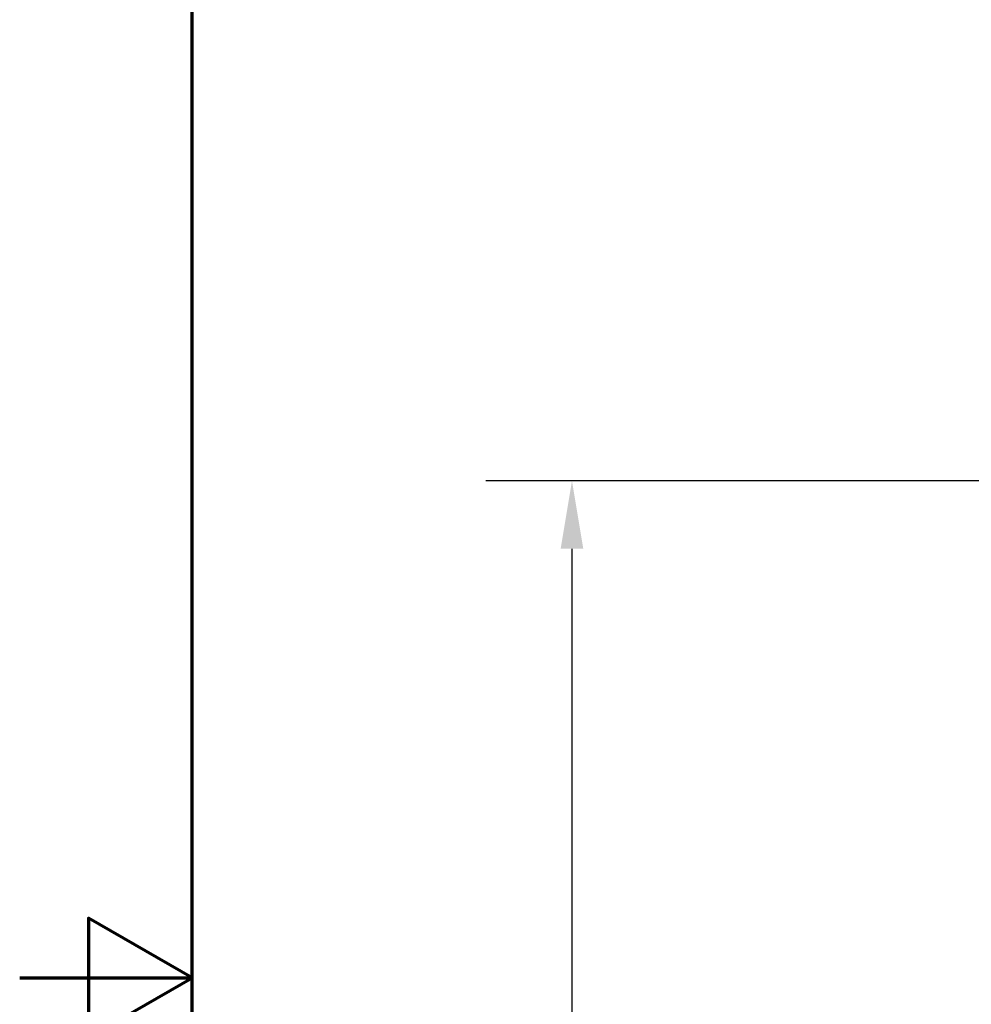
# Model space of a CAD drawing. Units: inches. Extents: x 0.2 to 25.3, y 0.6 to 15.9.
# Drawn here: x 0.2 to 2.3, y 8.2 to 10.3 of the extents above; entities that cross this region are included whole.
import ezdxf

# ---------------------------------------------------------------- set-up
doc = ezdxf.new("R2010")
doc.units = ezdxf.units.IN
doc.header["$LTSCALE"] = 1.5
doc.header["$MEASUREMENT"] = 0
doc.layers.get('0').update_dxf_attribs({"lineweight": 25})
doc.layers.add('Border (ANSI)', color=7, linetype='Continuous', lineweight=70)
doc.layers.add('Dimension (ANSI)', color=7, linetype='Continuous', lineweight=25)
doc.styles.add('Note Text (ANSI)', font='tahoma.ttf')
doc.dimstyles.new('Default (ANSI)', dxfattribs={"dimscale": 1.5, "dimtxt": 0.12, "dimasz": 0.098425, "dimexe": 0.125, "dimexo": 0.0625, "dimgap": 0.031496, "dimtad": 0, "dimtih": 1, "dimtoh": 1, "dimrnd": 1e-08, "dimzin": 0, "dimdsep": 46, "dimtxsty": 'Note Text (ANSI)', "dimcen": 0.09, "dimdle": 0.393701, "dimclrd": 256, "dimclre": 256, "dimclrt": 256, "dimadec": 0, "dimazin": 1, "dimtfac": 1, "dimtofl": 0, "dimtmove": 0, "dimatfit": 3, "dimfxl": 1, "dimtolj": 1, "dimtzin": 4, "dimlwd": -1, "dimlwe": -1, "dimarcsym": 0})

# ---------------------------------------------------------------- blocks, each defined once
blk = doc.blocks.new('Borders Default Border')
at = {"layer": 'Border (ANSI)', "flags": 128}
for points in [[(0.38, 0.62), (0.38, 10.38), (16.62, 10.38), (16.62, 0.62), (0.38, 0.62)], [(0.13, 5.5), (0.38, 5.5), (0.23, 5.5866), (0.23, 5.4134), (0.38, 5.5)]]:
    blk.add_lwpolyline(points, dxfattribs=at)
blk = doc.blocks.new('*D32')
at = {"layer": 'Defpoints', "color": 0, "transparency": 16777216}
for p in [(2.698, 9.3311), (1.3965, 4.4059), (2.8988, 4.4059)]:
    blk.add_point(p, dxfattribs=at)
at = {"layer": 'Dimension (ANSI)', "transparency": 16777216}
for p, q in [((2.6043, 9.3311), (1.209, 9.3311)), ((1.3965, 9.1835), (1.3965, 7.0095)), ((1.3965, 4.5536), (1.3965, 6.7275)), ((2.805, 4.4059), (1.209, 4.4059))]:
    blk.add_line(p, q, dxfattribs=at)
for points in [[(1.3719, 9.1835), (1.4211, 9.1835), (1.3965, 9.3311)], [(1.3719, 4.5536), (1.4211, 4.5536), (1.3965, 4.4059)]]:
    blk.add_solid(points, dxfattribs=at)
at = {"layer": 'Dimension (ANSI)', "transparency": 16777216, "insert": (1.1657, 6.9623), "char_height": 0.18, "attachment_point": 1, "style": 'Note Text (ANSI)'}
blk.add_mtext('\\A1;4.93', dxfattribs=at)

msp = doc.modelspace()

# ---------------------------------------------------------------- block references
at = {"xscale": 1.5, "yscale": 1.5, "zscale": 1.5}
msp.add_blockref('Borders Default Border', (0, 0), dxfattribs=at)

# ---------------------------------------------------------------- dimensions: what is measured, and where the dimension line sits
at = {"layer": 'Dimension (ANSI)'}
dim = msp.add_linear_dim(base=(1.3965, 4.4059), p1=(2.698, 9.3311), p2=(2.8988, 4.4059), angle=270, dimstyle='Default (ANSI)', override={"dimgap": 0.031496, "dimdec": 2, "dimtol": 0, "dimlim": 0, "dimtp": 0, "dimtm": 0, "dimtdec": 2, "dimatfit": 1}, dxfattribs=at)
dim.commit()
dim.dimension.update_dxf_attribs({"geometry": '*D32', "text_midpoint": (1.3965, 6.8685), "dimtype": 160})

doc.saveas('drawing.dxf')
